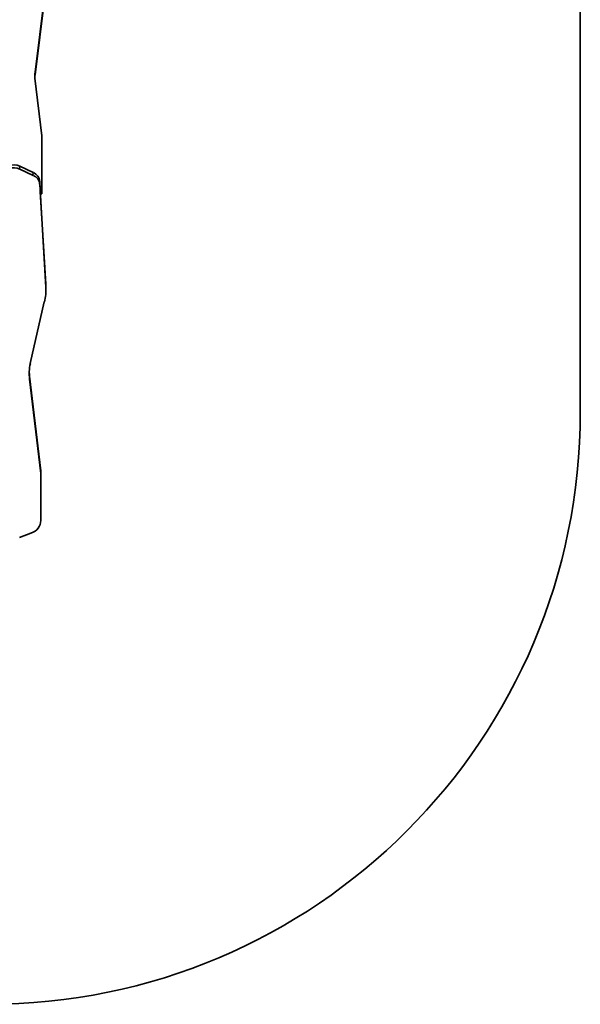
# Model space of a CAD drawing. Units: millimetres. Extents: x -1995 to 2205, y -1952 to 2249.
# Drawn here: x 748 to 2205, y -1952 to 605 of the extents above; entities that cross this region are included whole.
import ezdxf

# ---------------------------------------------------------------- set-up
doc = ezdxf.new("R2010")
doc.units = ezdxf.units.MM
doc.layers.add('Widoczne (ISO)', color=7, linetype='Continuous', lineweight=35)
doc.layers.add('Widoczne wąskie (ISO)', color=7, linetype='Continuous', lineweight=25)

msp = doc.modelspace()

# ---------------------------------------------------------------- linework, layer by layer
at = {"layer": 'Widoczne (ISO)'}
for p, q in [((788.2, 468.9), (817.3, 700.7)), ((817.3, 693.2), (788.2, 461.4)), ((2205, 707.3), (2205, -413.5)), ((805.4, 303.1), (787.8, 453.4)), ((805.4, 160.5), (805.4, 303.1)), ((748.9, 224.6), (783.7, 208.2)), ((783.7, 200.7), (748.9, 217.1)), ((800.2, 185.6), (801.6, 162.5)), ((816.2, -89.7), (800.2, 178.1)), ((801.6, 160.5), (805.4, 160.5)), ((801.8, 158.5), (816.2, -82.2)), ((805.4, 160.5), (805.4, 153)), ((805.4, 153), (802.1, 153)), ((816.4, -96.8), (816.4, -89.3)), ((775.9, -288.1), (812.3, -127.5)), ((773.8, -320.8), (803, -566.2)), ((803, -573.7), (773.8, -328.3)), ((803, -573.7), (803, -566.2)), ((803, -695.2), (803, -573.7)), ((748.2, -739.6), (777.6, -728.6))]:
    msp.add_line(p, q, dxfattribs=at)
msp.add_arc((666.9, -413.5), 1538.1, 270, 0, dxfattribs=at)
for centre, major_axis, start_param, end_param in [((891.6, 459.2), (-104, 0), 6.174978, 6.347583), ((891.6, 451.7), (-104, 0), 6.174978, 6.241537), ((733.9, 200.6), (31.5, 0), 1.073717, 1.999466), ((733.9, 193.1), (-31.5, 0), 4.215309, 5.141059), ((768.7, 184.2), (31.5, 0), 0.051756, 1.073717), ((768.7, 176.7), (31.5, 0), 0.051756, 1.073717), ((658.9, -96.8), (157.5, 0), 6.055544, 6.334941), ((658.9, -89.3), (157.5, 0), 0, 0.051756), ((930.5, -314.4), (-157.5, 0), 6.089197, 6.385822), ((930.5, -306.9), (-157.5, 0), 0.027496, 0.102637), ((761, -695.2), (42, 0), 5.119664, 6.283185)]:
    msp.add_ellipse(centre, major_axis=major_axis, ratio=0.866025, start_param=start_param, end_param=end_param, dxfattribs=at)
at = {"layer": 'Widoczne wąskie (ISO)'}
for p, q in [((788.2, 468.9), (788.2, 461.4)), ((748.9, 217.1), (748.9, 224.6)), ((783.7, 200.7), (783.7, 208.2)), ((800.2, 178.1), (800.2, 185.6)), ((801.6, 162.5), (801.6, 160.5)), ((801.6, 160.5), (801.8, 158.5)), ((816.2, -89.7), (816.2, -82.2)), ((773.8, -328.3), (773.8, -320.8))]:
    msp.add_line(p, q, dxfattribs=at)

doc.saveas('drawing.dxf')
